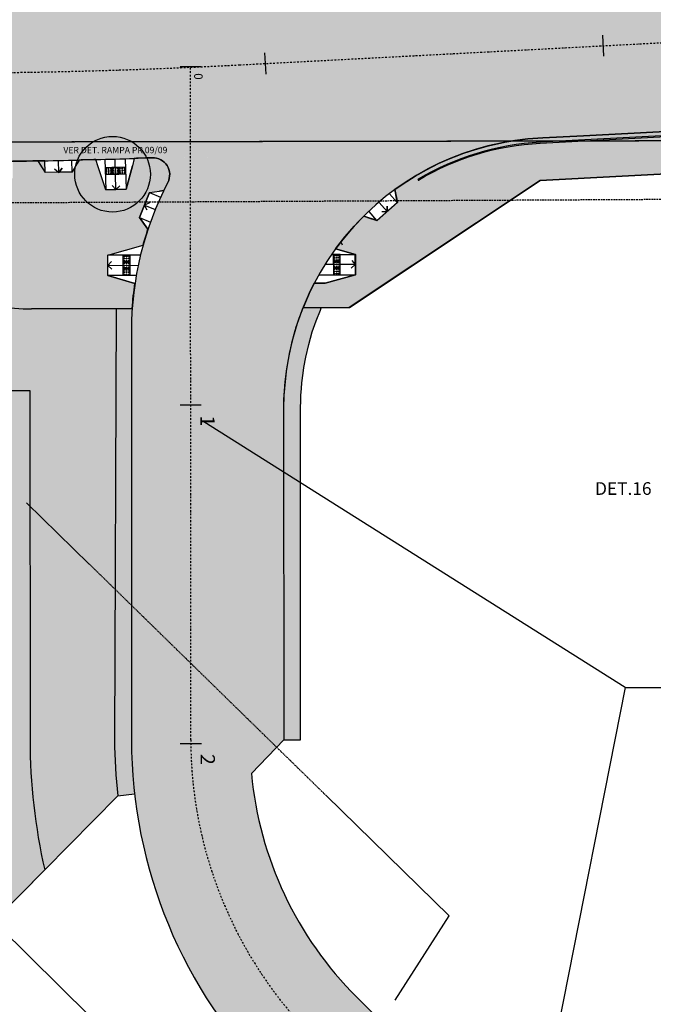
# Model space of a CAD drawing. Units: centimetres. Extents: x 58915 to 118006, y 135282 to 187460.
# Drawn here: x 93872 to 97619, y 159903 to 165721 of the extents above; entities that cross this region are included whole.
import ezdxf
from ezdxf.enums import TextEntityAlignment as Align

# ---------------------------------------------------------------- set-up
doc = ezdxf.new("R2010")
doc.units = ezdxf.units.CM
doc.header["$LTSCALE"] = 10
for name, pattern in [('DASHDOTX2', [2, 1, -0.5, 0, -0.5]), ('DASHED', [0.75, 0.5, -0.25]), ('DASHEDX2', [1.5, 1, -0.5])]:
    doc.linetypes.add(name, pattern=pattern)
for name, color, linetype in [('A-02', 2, 'Continuous'), ('A0-COTA-250', 1, 'Continuous'), ('COTA 200', 10, 'Continuous'), ('EIXO PROJETADO', 3, 'DASHDOTX2'), ('ESTACAS', 3, 'Continuous'), ('Gradil', 2, 'Continuous'), ('GRAMA - SÃO CARLOS', 71, 'Continuous'), ('HACHURA CBUQ', 253, 'Continuous'), ('HACHURA PAV. CBUQ CICLOVIA', 252, 'Continuous'), ('HACHURA PAVER PASSEIO', 8, 'Continuous'), ('L-ALN-TELA', 2, 'TRACO0'), ('L-MURO', 2, 'Continuous'), ('L-REMOCAO-MFIO', 210, 'DASHEDX2'), ('L_MURO', 8, 'Continuous'), ('L_MURO REMOÇÃO', 8, 'DASHED'), ('LINHA CHAMADA', 10, 'Continuous'), ('NUMERO ESTACA', 3, 'Continuous'), ('PASSEIO', 2, 'Continuous'), ('PG-MF', 3, 'Continuous'), ('PG_PS', 3, 'Continuous'), ('REG120-160', 4, 'Continuous')]:
    doc.layers.add(name, color=color, linetype=linetype)
doc.styles.add('LV-RN-RS60-250-M', font='ROMANS.shx', dxfattribs={"height": 37.5})
doc.styles.add('REGUA140', font='simplex.shx')
doc.styles.add('ROMANS', font='romans.shx', dxfattribs={"height": 0.25})
doc.linetypes.add('TRACO0', pattern='A,2,-0.25,["0",Standard,S=0.5,R=0,X=-0.1,Y=-0.25],-0.3', length=2.55)

# ---------------------------------------------------------------- blocks, each defined once
blk = doc.blocks.new('sta_tic')
at = {"lineweight": -2}
blk.add_line((0, -0.04164999999999996), (0, 0.04164999999999996), dxfattribs=at)
blk = doc.blocks.new('lbl_tic')
at = {"lineweight": -2}
blk.add_line((0, -0.04164999999999996), (0, 0.04164999999999996), dxfattribs=at)
blk = doc.blocks.new('RAMPA-CILCOVIA')
at = {"layer": 'A-02'}
for p, q in [((-2.273736754432321e-13, 0.7000065194786771), (-0.3000000000001819, 0.1928121336118807)), ((-2.273736754432321e-13, 0.7000065194786771), (0, 0)), ((0, 0.7000065194787908), (1.599999999999682, 0.7000065194794729)), ((1.599999999999909, 0.7000065194797003), (1.600000000000136, -5.684341886080801e-14)), ((1.899999999999864, 0.2000065189004658), (1.599999999999909, 0.7000065194797003))]:
    blk.add_line(p, q, dxfattribs=at)
blk = doc.blocks.new('RAMPA-1')
at = {"color": 250}
for points in [[(-1.200000000884756, 0.900000000372529), (-0.7999999996973202, 0.9000000013038516), (-0.8000000002793968, 0.5000000009313226), (-1.20000000030268, 0.5000000009313226), (-1.200000000884756, 0.900000000372529)], [(-0.7999999996973202, 0.9000000013038516), (-0.4000000008381903, 0.900000000372529), (-0.3999999989755452, 0.5000000009313226), (-0.8000000002793968, 0.5000000009313226), (-0.7999999996973202, 0.9000000013038516)], [(-0.4000000008381903, 0.900000000372529), (-6.984919309616089e-10, 0.900000000372529), (-1.164153218269348e-10, 0.5000000018626451), (-0.3999999989755452, 0.5000000009313226), (-0.4000000008381903, 0.900000000372529)]]:
    blk.add_lwpolyline(points, dxfattribs=at)
for centre in [(-1.134000000427477, 0.8340000007301569), (-1.134000000776723, 0.7000000011175871), (-1.134000001125969, 0.5659999996423721), (-0.999999999650754, 0.8340000007301569), (-1, 0.7000000011175871), (-1.000000000349246, 0.5660000005736947), (-0.8660000000381842, 0.8339999997988343), (-0.8660000005038455, 0.7000000011175871), (-0.8659999996889383, 0.5660000015050173), (-0.7340000002877787, 0.8340000007301569), (-0.7339999995892867, 0.7000000011175871), (-0.7339999998221174, 0.5659999996423721), (-0.6000000007916242, 0.8340000016614795), (-0.6000000011408702, 0.7000000001862645), (-0.6000000003259629, 0.5660000005736947), (-0.4660000011790544, 0.8340000016614795), (-0.4660000003641471, 0.7000000011175871), (-0.4660000007133931, 0.5660000005736947), (-0.3340000002644956, 0.8340000007301569), (-0.3340000006137416, 0.7000000011175871), (-0.3339999997988343, 0.5660000005736947), (-0.2000000007683411, 0.8340000016614795), (-0.1999999998370185, 0.7000000001862645), (-0.2000000003026798, 0.5660000015050173), (-0.06599999987520278, 0.8340000007301569), (-0.06600000034086406, 0.7000000011175871), (-0.06600000069011003, 0.5660000015050173)]:
    blk.add_circle(centre, 0.0300000000003412, dxfattribs=at)
at = {"layer": 'A-02', "color": 2}
for p, q in [((-1.200000001350418, 1.800000000745058), (-1.607349536847323, 0.4313055537641048)), ((-1.199999998905696, 9.313225746154785e-10), (-1.200000001350418, 1.800000000745058)), ((-1.200000001350418, 1.800000000745058), (-1.164153218269348e-09, 1.800000000745058)), ((-1.164153218269348e-09, 1.800000000745058), (0.4073495384072885, 0.4313055537641048)), ((0, 0), (-1.164153218269348e-09, 1.800000000745058))]:
    blk.add_line(p, q, dxfattribs=at)

msp = doc.modelspace()

# ---------------------------------------------------------------- hatches: boundary and pattern name
at = {"layer": 'GRAMA - SÃO CARLOS'}
h = msp.add_hatch(color=256, dxfattribs=at)
h.paths.add_polyline_path([(94532.64750004493, 163880.4011027765, -0.01772417433889531), (94537.38344054963, 164014.9792188643), (94443.15508633666, 164014.6317845676), (94436.72492462437, 162355.1450193532), (94533.08171203996, 162261.0442544089)])
h.paths.add_polyline_path([(94433.29602730817, 161470.2201962925, 0.02838628337653832), (94451.95705117399, 161136.0523788008), (94551.32442685644, 161147.2829019526, -0.02807600291488016), (94533.29473622152, 161466.5886169242), (94533.08171203996, 162261.0442544089), (94436.72492462436, 162355.1450193532)])
for points in [[(95655.87760239653, 164019.1032746807), (95547.40424688719, 164018.70331713), (95513.53713899665, 163926.8531140406), (95486.29411898367, 163831.9224518258), (95466.0751723852, 163748.4437511303), (95447.07618860342, 163642.3750862945), (95437.66956535913, 163542.7796076983), (95432.60347965918, 163478.9516346529), (95432.75698406436, 163423.5244180541), (95433.28165991046, 161466.7897227686), (95533.28165590577, 161466.8165365234), (95532.75698033907, 163423.5512342304), (95533.84533321299, 163472.5344884675), (95534.77720787562, 163501.154469559), (95538.13047569059, 163542.233435763), (95540.50349278189, 163576.4445225708), (95547.76645267196, 163632.0327657275), (95552.43114989065, 163665.1747489348), (95563.95781405084, 163728.0439484399), (95581.40509288572, 163802.8118071612), (95602.43404295109, 163876.648202911), (95625.21721126325, 163942.4809241202), (95650.30741143785, 164005.5472051259)], [(93932.74119043828, 163530.9102767599), (90563.30943793726, 163530.9098895078), (91688.45689624362, 162434.00157094), (93722.02997479402, 160395.9675406106), (94020.1237053663, 160698.2095829941, -0.05619937149217621), (93933.29475779101, 161466.4277338008)]]:
    msp.add_hatch(color=256, dxfattribs=at).paths.add_polyline_path(points)
at = {"layer": 'HACHURA CBUQ', "lineweight": -2, "ltscale": 2}
h = msp.add_hatch(color=256, dxfattribs=at)
edge = h.paths.add_edge_path()
edge.add_arc((85505.56654020771, 265930.9104052912), 99999.99999983933, 264.1425859243312, 265.4701652547812, ccw=False)
edge.add_arc((237507.5747751035, 178171.0054930374), 162630.0341196123, 184.1319160178631, 184.5117407932309)
edge.add_arc((79701.73466795683, 197500.0597179476), 32411.30427552776, 262.3400014781499, 268.412477092414)
edge.add_arc((78807.19405807182, 164801.2148670461), 299.9999999754477, 86.22152902557559, 90.64569084695569, ccw=False)
edge.add_arc((85486.24997216836, 265936.827440707), 101055.91703775, 266.2216395795162, 269.9998959645225)
edge.add_line((85486.06647871062, 164880.9104031492), (93335.03683578667, 164880.9113103146))
edge.add_arc((93335.03273570538, 200405.9109286014), 35524.99961829353, 270.0000066126923, 272.1309613971657)
edge.add_arc((94659.7027014345, 164805.5479067918), 99.99999997044347, 88.27579170350862, 92.13096145798102, ccw=False)
edge.add_arc((94573.1986832209, 189204.6916587818), 24299.35390066577, 270.2110641122442, 275.6116550398834)
edge.add_line((96949.31940523535, 165021.7917022835), (100630.6384599718, 165215.1756099652))
edge.add_arc((102439.1561087556, 130787.6446340308), 34475.00000274441, 89.9853600617526, 93.00704897400283, ccw=False)
edge.add_line((102447.964992594, 165262.643511368), (105239.8251462556, 165261.930148709))
edge.add_line((105239.8251463063, 165261.9301486835), (105244.0000793011, 166311.9291161548))
edge.add_line((105244.0000793301, 166311.9291161727), (102448.2332836474, 166312.6434770972))
edge.add_arc((102439.1561089419, 130787.6446338445), 35525.00000291271, 89.98536006186858, 93.00704897411686)
edge.add_line((100575.5567042492, 166263.7298528645), (97855.51652689828, 166120.8430239149))
edge.add_line((97855.5165268816, 166120.8430239074), (95911.87471204571, 166018.7412946008))
edge.add_line((95911.87471201271, 166018.7412945628), (95143.55037495636, 165978.3803368168))
edge.add_arc((93335.0327305831, 200405.9113101643), 34474.99999982142, 270.0000066187234, 273.0070489668045, ccw=False)
edge.add_line((93335.0367131047, 165930.9113103505), (85505.5781008705, 165930.910405526))
edge.add_arc((85507.04850343615, 265992.8605806623), 100061.9501859717, 267.26012029240155, 269.99915804298746, ccw=False)
edge.add_arc((81478.29504547268, 200754.6811513677), 34717.5813759426, 263.67266068775024, 268.7549229795279, ccw=False)
edge.add_arc((77641.29299394414, 166150.9420293923), 98.23896427420958, 83.67266068882235, 109.966606191491)
h = msp.add_hatch(color=256, dxfattribs=at)
h.paths.add_polyline_path([(104574.0440909155, 150272.0619401969), (107448.2502876185, 147405.8132901397), (107942.5384146497, 147901.4737058971), (104640.9724991173, 151193.8988838885), (104640.2457888573, 151477.0750260986), (98673.82336541638, 157426.9787725601), (98389.65686358139, 157425.2589528523), (97359.87828209624, 158453.2668855116), (96583.4808088243, 158240.5024960246), (102803.8233907297, 152037.3815957066)])
edge = h.paths.add_edge_path()
edge.add_line((95433.77824261412, 161466.8310439754), (95433.25356675462, 163423.5657392097))
edge.add_arc((97033.25350921229, 163423.9947608747), 1599.999999931823, 97.89411159051929, 180.0153632068689, ccw=False)
edge.add_arc((94573.08778961748, 189206.872173639), 24301.53480942574, 270.211306625612, 275.2897480543644, ccw=False)
edge.add_arc((94659.70270134136, 164805.5479067918), 100.0000000089793, -27.536952823199613, 88.2757918311217, ccw=False)
edge.add_arc((96433.1309706308, 163880.9116683509), 1899.999999951828, 152.4632154622508, 180.0153632078532)
edge.add_line((94533.13103898987, 163880.4022051003), (94533.77827521028, 161466.5897191944))
edge.add_arc((97383.7781726718, 161467.3539140802), 2849.999999962541, 180.0153632084337, 225.0794246342818)
edge.add_line((95371.31937037781, 159449.3079362977), (95451.69571699206, 159369.1541201762))
edge.add_line((95451.6957169734, 159369.154120151), (96210.94069322852, 159600.2289378506))
edge.add_line((96210.94069325924, 159600.2289378624), (95865.60749744365, 159944.9683519239))
edge.add_arc((97383.77817257866, 161467.3539144527), 2149.999999975178, 185.3529200702895, 225.0794246455229, ccw=False)
edge.add_line((95243.15441440418, 161266.7799229342), (95433.77824254705, 161466.8310439493))
at = {"layer": 'HACHURA PAV. CBUQ CICLOVIA'}
msp.add_hatch(color=256, dxfattribs=at).paths.add_polyline_path([(96950.24129395846, 164771.7640529443), (100046.0124663669, 164934.1326931929), (100045.590001409, 165184.5299499306), (97206.96757034896, 165035.3262590398), (96966.58032121112, 165022.9914744631), (96877.0464485989, 165016.7961809877), (96799.43772479189, 165006.7052149009), (96741.58619116244, 164996.7256016317), (96644.59578084112, 164976.755756049), (96567.34368462292, 164954.8228594042), (96493.36799375912, 164930.4875357324), (96459.4624559087, 164916.7694827364), (96418.2373311216, 164900.8400907908), (96349.77412056157, 164870.850421092), (96277.61637020492, 164834.3820966887), (96211.29223015928, 164796.6214895382), (96140.67601109277, 164751.6715965902), (96091.0879500573, 164717.1784557882), (96105.58847391536, 164640.0839428499), (95985.3052137511, 164534.5759464801), (95906.5988746645, 164559.826192191), (95849.12791110024, 164500.2712531084), (95795.83980133687, 164438.2758328917), (95740.459000893, 164366.6942720328), (95857.18204321066, 164334.5475182821), (95857.62449853959, 164214.548333962), (95678.84324218772, 164163.8888010235), (95614.48364720384, 164163.6514967699), (95590.74358240714, 164116.7280879987), (95547.90082894094, 164018.7446431457), (95821.82039425064, 164019.7546241263)])
h = msp.add_hatch(color=256, dxfattribs=at)
edge = h.paths.add_edge_path()
edge.add_line((94579.93129173454, 164551.937574183), (94640.63141471578, 164699.9764037854))
edge.add_line((94640.63141471578, 164699.9764037854), (94698.94047731516, 164708.4919583375))
edge.add_line((94698.94047731516, 164708.4919583375), (94724.13793582491, 164712.1718379835))
edge.add_arc((96432.64743174607, 163880.9105659612), 1900.000000004471, 152.4632070474497, 154.0551422150053, ccw=False)
edge.add_arc((94659.21916238968, 164805.5468044468), 100.0000000138425, 332.4632070474546, 452.1309613832778)
edge.add_arc((93334.54918911561, 200405.9102657095), 35525.00005769989, 271.96066095393235, 272.130961383265, ccw=False)
edge.add_line((94549.97706108016, 164901.7082019026), (94538.19166660868, 164857.6927950699))
edge.add_line((94538.19166660868, 164857.6927950699), (94501.25735368999, 164719.7179998419))
edge.add_line((94501.25735368999, 164719.7179998419), (94381.30322795735, 164716.4002107902))
edge.add_line((94381.30322795735, 164716.4002107902), (94336.79964725637, 164852.0910823971))
edge.add_line((94336.79964725637, 164852.0910823971), (94322.84742969711, 164894.6599964323))
edge.add_arc((93334.54918910583, 200405.9102657081), 35525.00005769884, 271.4328793799167, 271.59416255168424, ccw=False)
edge.add_line((94222.88223321746, 164892.0187089913), (94211.78146299534, 164872.3078574147))
edge.add_line((94211.78146299534, 164872.3078574147), (94182.865002883, 164820.9629473265))
edge.add_line((94182.865002883, 164820.9629473265), (94102.66024139276, 164819.2598088154))
edge.add_line((94102.66024139276, 164819.2598088154), (94102.561476795, 164819.1476299986))
edge.add_line((94102.561476795, 164819.1476299986), (94102.43835518693, 164819.2550970884))
edge.add_line((94102.43835518693, 164819.2550970884), (94022.9010642992, 164817.5661322356))
edge.add_line((94022.9010642992, 164817.5661322356), (94021.41494389056, 164887.5510055395))
edge.add_arc((93334.5491891092, 200405.9102657088), 35525.00005769941, 270.798452488919, 271.10786660606016, ccw=False)
edge.add_line((93829.59623927288, 164884.3596588213), (93830.9897566532, 164784.3693687461))
edge.add_arc((93334.54918911106, 200405.9102655232), 35625.00005751389, 270.000006611148, 270.7984524889202, ccw=False)
edge.add_line((93334.55329974803, 164780.9102080096), (92030.13276883314, 164780.9100574973))
edge.add_line((92030.13276883314, 164780.9100574973), (92030.13072905959, 164780.9100574927))
edge.add_line((92030.13072905959, 164780.9100574927), (92030.13072905819, 164750.910056951))
edge.add_line((92030.13072905819, 164750.910056951), (92030.1307988203, 164750.910056951))
edge.add_line((92030.1307988203, 164750.910056951), (92030.1307988203, 164740.9100569533))
edge.add_line((92030.1307988203, 164740.9100569533), (92030.13079549781, 164730.910057036))
edge.add_line((92030.13079549781, 164730.910057036), (92030.13079882496, 164730.910057036))
edge.add_line((92030.13079882496, 164730.910057036), (92030.13079882496, 164720.9100570383))
edge.add_line((92030.13079882496, 164720.9100570383), (92030.13079515248, 164710.9100569941))
edge.add_line((92030.13079515248, 164710.9100569941), (92030.13079889481, 164710.9100569941))
edge.add_line((92030.13079889481, 164710.9100569941), (92030.13079887153, 164700.9100569731))
edge.add_line((92030.13079887153, 164700.9100569731), (92030.13079476426, 164690.9100570104))
edge.add_line((92030.13079476426, 164690.9100570104), (92030.13079884824, 164690.9100570104))
edge.add_line((92030.13079884824, 164690.9100570104), (92030.13079884824, 164680.9100570127))
edge.add_line((92030.13079884824, 164680.9100570127), (92030.13079419489, 164670.9100569918))
edge.add_line((92030.13079419489, 164670.9100569918), (92030.13079881332, 164670.9100569918))
edge.add_line((92030.13079881332, 164670.9100569918), (92030.13079881332, 164660.9100569941))
edge.add_line((92030.13079881332, 164660.9100569941), (92030.13079344675, 164650.9100569848))
edge.add_line((92030.13079344675, 164650.9100569848), (92030.13079879586, 164650.9100569848))
edge.add_line((92030.13079879586, 164650.9100569848), (92030.13079879586, 164640.9100569871))
edge.add_line((92030.13079879586, 164640.9100569871), (92030.13079245514, 164630.9100571047))
edge.add_line((92030.13079245514, 164630.9100571047), (92030.13079881914, 164630.9100571047))
edge.add_line((92030.13079881914, 164630.9100571047), (92030.13079881914, 164620.910057107))
edge.add_line((92030.13079881914, 164620.910057107), (92030.13079106678, 164610.9100570977))
edge.add_line((92030.13079106678, 164610.9100570977), (92030.13079884242, 164610.9100570977))
edge.add_line((92030.13079884242, 164610.9100570977), (92030.13079881914, 164600.9100570767))
edge.add_line((92030.13079881914, 164600.9100570767), (92030.13078885182, 164590.9100570791))
edge.add_line((92030.13078885182, 164590.9100570791), (92030.13079881914, 164590.9100570791))
edge.add_line((92030.13079881914, 164590.9100570791), (92030.13079881914, 164580.9100570814))
edge.add_line((92030.13079881914, 164580.9100570814), (92030.1307848649, 164570.9100570488))
edge.add_line((92030.1307848649, 164570.9100570488), (92030.1307988203, 164570.9100570488))
edge.add_line((92030.1307988203, 164570.9100570488), (92030.1307988203, 164560.9100570511))
edge.add_line((92030.1307988203, 164560.9100570511), (92030.13072904795, 164530.9100568406))
edge.add_line((92030.13072904795, 164530.9100568406), (92239.28269050202, 164530.9100568406))
edge.add_arc((92239.55829951544, 163030.9100821607), 1500.00000000001, 59.52061142763762, 90.01052748890243, ccw=False)
edge.add_line((93000.40085451538, 164323.6276098911), (93176.37024440044, 164220.0589668349))
edge.add_arc((93937.21279940043, 165512.7764945652), 1499.99999999999, 239.520611427635, 270.2112573101367)
edge.add_line((93942.743490315, 164012.7866907805), (94537.38344054965, 164014.9792188643))
edge.add_arc((96432.64743174578, 163880.9105659614), 1900.000000004183, 171.4835625782815, 175.9537069482679, ccw=False)
edge.add_line((94553.59793745665, 164162.2875337958), (94394.11705836467, 164209.1126667336))
edge.add_line((94394.11705836467, 164209.1126667336), (94393.67460340075, 164329.1118510533))
edge.add_line((94393.67460340075, 164329.1118510533), (94497.6231513368, 164358.5667556585))
edge.add_line((94497.6231513368, 164358.5667556585), (94601.57169927283, 164388.0216602636))
edge.add_arc((96432.64743173293, 163880.9105659651), 1899.999999990785, 161.500847430542, 164.5200840285058, ccw=False)
edge.add_line((94630.82357019563, 164483.7627634064), (94579.93129173454, 164551.937574183))
at = {"layer": 'HACHURA PAVER PASSEIO'}
h = msp.add_hatch(dxfattribs=at)
h.set_pattern_fill('AR-HBONE', color=256, scale=0.098, angle=45, style=0)
h.set_pattern_definition([(90, (0, 0), (-9.956799999999998, 9.956800000000003), [29.8704, -9.9568]), (180, (8.881784197001252e-16, 9.956793213304774), (-9.956799999999998, 9.956800000000003), [29.8704, -9.9568])])
h.paths.add_polyline_path([(93932.74119043828, 163530.9102767599), (93932.92453297405, 162847.1498226469), (94283.4998865831, 162504.7825662868), (94436.72492462475, 162355.1450194542), (94443.15508633666, 164014.6317845676), (93942.743490315, 164012.7866907805, -0.1347194661235842), (93176.37024440049, 164220.0589668349), (93000.40085451533, 164323.6276098911, 0.1337810979648371), (92239.55812711899, 164530.9100821607), (92216.85661306267, 164530.9100795516), (92520.0743321436, 164230.909926699), (92686.90459768356, 164230.909926699), (92686.90459768356, 164065.8499647873), (93227.58171094947, 163530.9101957152)])
h.paths.add_polyline_path([(93933.29475779101, 161466.4277338008, 0.05619937149217528), (94020.1237053663, 160698.2095829941), (94451.95705117397, 161136.0523788008, -0.02807600291471085), (94433.29473981644, 161466.5618030636), (94433.29390567866, 161469.6726492377), (94436.72492462437, 162355.1450193532), (94283.49988649279, 162504.7825662612), (93932.92453297405, 162847.1498226407)])

# ---------------------------------------------------------------- linework, layer by layer
msp.add_line((94020.1237053663, 160698.2095829941), (94451.95705117397, 161136.0523788008))
at = {"color": 250}
for points in [[(94483.82147664018, 164289.4439641852), (94483.6739916522, 164329.4436923228), (94523.67371965013, 164329.5911773574), (94523.82120473124, 164289.5914493594), (94483.82147664018, 164289.4439641852)], [(95766.83355878852, 164294.1746242344), (95766.68607361428, 164334.1743523721), (95726.68634570949, 164334.026867291), (95726.83383069746, 164294.0271393396), (95766.83355878852, 164294.1746242344)], [(95766.9810440559, 164254.1748962831), (95766.83355878852, 164294.1746242344), (95726.83383069746, 164294.0271393396), (95726.98131577857, 164254.0274111088), (95766.9810440559, 164254.1748962831)], [(94483.96896162815, 164249.4442362338), (94483.82147664018, 164289.4439641852), (94523.82120473124, 164289.5914493594), (94523.96868971922, 164249.5917211287), (94483.96896162815, 164249.4442362338)], [(94484.11644661613, 164209.4445080031), (94483.96896162815, 164249.4442362338), (94523.96868971922, 164249.5917211287), (94524.11617480032, 164209.5919930376), (94484.11644661613, 164209.4445080031)], [(95767.12852904387, 164214.1751680057), (95766.9810440559, 164254.1748962831), (95726.98131577857, 164254.0274111088), (95727.12880076654, 164214.0276829246), (95767.12852904387, 164214.1751680057)]]:
    msp.add_lwpolyline(points, dxfattribs=at)
msp.add_lwpolyline([(95655.87760239653, 164019.1032746807), (95547.40424688719, 164018.70331713), (95513.53713899665, 163926.8531140406), (95486.29411898367, 163831.9224518258), (95466.0751723852, 163748.4437511303), (95447.07618860342, 163642.3750862945), (95437.66956535913, 163542.7796076983), (95432.60347965918, 163478.9516346529), (95432.75698406436, 163423.5244180541), (95433.28165991046, 161466.7897227686), (95533.28165590577, 161466.8165365234), (95532.75698033907, 163423.5512342304), (95533.84533321299, 163472.5344884675), (95534.77720787562, 163501.154469559), (95538.13047569059, 163542.233435763), (95540.50349278189, 163576.4445225708), (95547.76645267196, 163632.0327657275), (95552.43114989065, 163665.1747489348), (95563.95781405084, 163728.0439484399), (95581.40509288572, 163802.8118071612), (95602.43404295109, 163876.648202911), (95625.21721126325, 163942.4809241202), (95650.30741143785, 164005.5472051259)], close=True)
for centre in [(94490.29828181304, 164322.8680722881), (94490.34768922068, 164309.4681632705), (94490.39709672146, 164296.0682543926), (94503.69819069095, 164322.9174796958), (94503.74759828486, 164309.5175708644), (94503.79700559936, 164296.1176618468), (94517.09809947573, 164322.9668871034), (94517.1475069765, 164309.5669782721), (94517.1969145704, 164296.1670693476), (95733.31063587032, 164327.4512471631), (95733.3600433711, 164314.0513382852), (95733.40945077874, 164300.6514294073), (95746.71054484136, 164327.5006547105), (95746.75995215587, 164314.1007458325), (95746.80935984291, 164300.7008368149), (95760.11045362614, 164327.5500623044), (95760.15986131318, 164314.1501532868), (95760.20926872082, 164300.7502444554), (94490.44576680101, 164282.8683441039), (94490.49517420866, 164269.4684351329), (94490.5445816163, 164256.0685263015), (94490.59325188212, 164242.8686160594), (94503.84567558579, 164282.9177516047), (94503.8950831797, 164269.5178426336), (94503.94449058734, 164256.1179338489), (94503.9931606669, 164242.9180235136), (94517.24558464997, 164282.9671590123), (94517.2949920576, 164269.5672501344), (94517.34439965151, 164256.1673413496), (94517.39306945167, 164242.9674310144), (95733.45812076516, 164287.4515190721), (95733.5075284522, 164274.0516101476), (95733.55693576671, 164260.6517013162), (95733.60560612567, 164247.451790981), (95733.65501344018, 164234.0518821031), (95746.85802982934, 164287.5009265728), (95746.90743723698, 164274.1010176484), (95746.95684483089, 164260.7011088636), (95747.00551500358, 164247.5011985283), (95747.05492241122, 164234.1012896504), (95760.25793880038, 164287.5503339339), (95760.30734639429, 164274.1504251491), (95760.3567537088, 164260.7505163178), (95760.40542369522, 164247.5506060757), (95760.45483128913, 164234.1506971046), (94490.64265919663, 164229.4687072281), (94490.6920666974, 164216.0687981639), (94504.04256807454, 164229.5181146357), (94504.09197557531, 164216.1182056181), (94517.44247704558, 164229.5675220434), (94517.49188463949, 164216.1676130723), (95733.70442094095, 164220.6519729923), (95747.10432991199, 164220.7013806328), (95760.50423888303, 164220.7507881802)]:
    msp.add_circle(centre, 3.00000000003412, dxfattribs=at)
at = {"layer": 'A-02'}
for p, q in [((93979.57572300546, 164886.7665562872), (93991.84575375728, 164866.9446813967)), ((94222.88223380782, 164892.0187100396), (94211.78146299534, 164872.3078574147)), ((94336.79877814464, 164852.1225062758), (94322.84742935188, 164894.6599974856)), ((94549.97706140019, 164901.7082030978), (94538.19166660868, 164857.6927950699)), ((94723.62501436658, 164712.0969300624), (94698.9404772576, 164708.4919583052)), ((96090.59136874788, 164717.1371314675), (96094.19933941029, 164697.9547392577)), ((95770.82384831403, 164407.6053632025), (95779.29816204542, 164390.0221999039))]:
    msp.add_line(p, q, dxfattribs=at)
at = {"layer": 'A-02', "color": 2}
for p, q in [((94579.93129173452, 164551.937574183), (94630.82357019561, 164483.7627634064)), ((94393.67460340075, 164329.1118510533), (94601.57169927283, 164388.0216602636)), ((95856.68546195887, 164334.5061937347), (95739.96241951175, 164366.6529476177)), ((94586.43779067136, 164329.8225978855), (94393.67460340075, 164329.1118510533)), ((94394.11705836467, 164209.1126667336), (94393.67460340075, 164329.1118510533)), ((95716.76569042541, 164333.9902883396), (95856.68546195887, 164334.5061937347)), ((95857.12791720219, 164214.5070096012), (95856.68546195887, 164334.5061937347)), ((94561.31081983261, 164209.7291353159), (94394.11705836467, 164209.1126667336)), ((94394.11705836467, 164209.1126667336), (94553.5912125539, 164162.2895082925)), ((95641.25309169106, 164213.7110462412), (95857.12791720219, 164214.5070096012)), ((95857.12791720219, 164214.5070096012), (95678.34665832855, 164163.847475918)), ((95613.98706586845, 164163.6101723649), (95678.34665842168, 164163.8474765699))]:
    msp.add_line(p, q, dxfattribs=at)
at = {"layer": 'A-02', "color": 1}
for points in [[(94078.52170035802, 164840.1308258157), (94102.561476795, 164819.1476299986), (94123.96203127317, 164843.4548102412), (94102.56147670187, 164819.1476313956), (94100.94816383533, 164889.194030324)], [(94464.35171316005, 164740.1089368947), (94441.25695812143, 164718.089907812), (94418.80922593735, 164741.4334737323), (94441.2569580283, 164718.0899092555), (94436.28563803248, 164897.8273895662)], [(96012.92789635994, 164587.7120372374), (96044.83416501246, 164587.2700243723), (96045.42134396546, 164619.6502339561), (96044.83416408114, 164587.2700253967), (95997.42276316322, 164641.3208836224)], [(94639.04491739161, 164639.7722986992), (94610.28135364689, 164625.9569901973), (94624.17778365128, 164596.7044351157), (94610.28135485761, 164625.9569896385), (94673.51290166192, 164600.0302577391)], [(94415.18040086888, 164292.8856132086), (94393.8958293926, 164269.1122589633), (94417.93130507506, 164247.4069910124), (94393.89583078958, 164269.1122589633), (94572.86144571193, 164269.7721377481)], [(95835.44738881104, 164298.1223527808), (95856.90669111721, 164274.5066017378), (95833.03192799725, 164252.6246815454), (95856.90668972023, 164274.5066016447), (95677.94107479788, 164273.8467339426)]]:
    msp.add_lwpolyline(points, dxfattribs=at)
at = {"layer": 'A-02'}
for centre, radius, start, end in [((93333.21735837124, 200463.0752624571), 35582.18048189327, 271.0408500115229, 271.4327227869717), ((93868.85397663899, 183187.8464241605), 18298.81907923106, 271.421651457947, 272.1331701461109)]:
    msp.add_arc(centre, radius, start, end, dxfattribs=at)
at = {"layer": 'A0-COTA-250', "color": 1}
msp.add_circle((94421.1789808315, 164808.0246983254), 223.611060979747, dxfattribs=at)
at = {"layer": 'COTA 200'}
msp.add_line((97453.67571931015, 161774.5068965787), (98962.13619803824, 161774.5068965787), dxfattribs=at)
at = {"layer": 'EIXO PROJETADO'}
for p, q in [((95171.0912527001, 165454.1032179539), (100603.0975819776, 165739.4527338336)), ((94883.77826233892, 161466.6835700715), (94882.71160558696, 165444.6895203256))]:
    msp.add_line(p, q, dxfattribs=at)
for centre, radius, start, end in [((93335.03272755671, 200405.9113102259), 34999.99999752438, 270.0000066231241, 273.007048947608), ((97383.77817247753, 161467.353916674), 2500.000000018444, 180.0153632036646, 225.0794246237698)]:
    msp.add_arc(centre, radius, start, end, dxfattribs=at)
at = {"layer": 'Gradil', "ltscale": 0.5}
msp.add_lwpolyline([(96231.13978677614, 164773.9089355261, -0.1214399963880193), (96950.40992805597, 164991.826248189), (100045.1774531522, 165154.3979320085), (100044.9151590774, 165159.3910474506), (96950.1476339811, 164996.8193636312, 0.1214399963878896), (96228.58681519383, 164778.2080442828, 1.00000000000048)], format="xyb", close=True, dxfattribs=at)
at = {"layer": 'HACHURA CBUQ'}
for points in [[(97206.96752739046, 165035.3262567818), (100045.5900013129, 165184.5299499256)], [(96644.59578056727, 164976.7557559926), (96741.58619084793, 164996.725601567)], [(96741.58619099203, 164996.7256016023), (96799.43772567445, 165006.7052150532)], [(96799.43772560824, 165006.7052150071), (96877.04644774541, 165016.7961808767)], [(96877.04644768406, 165016.7961809244), (96966.58032042024, 165022.9914744083)], [(96966.58032058645, 165022.991474431), (97206.96752758339, 165035.3262568454)], [(96493.36799380276, 164930.4875357468), (96567.34368440983, 164954.8228593341)], [(96567.34368425701, 164954.8228593003), (96644.5957805723, 164976.7557559727)], [(100046.0124662789, 164934.1326931883), (96950.24129383799, 164771.764052938)], [(96349.77412006725, 164870.8504208755), (96418.2373305355, 164900.8400905341)], [(96418.23733045626, 164900.8400905337), (96459.46245175097, 164916.7694811299)], [(96459.46245190594, 164916.7694811169), (96493.36799380266, 164930.48753575)], [(96211.29223012272, 164796.6214895174), (96277.6163708327, 164834.3820970461)], [(96277.61637090612, 164834.3820970431), (96349.7741200661, 164870.8504208416)], [(96950.24129400868, 164771.7640529778), (95821.82039441892, 164019.7546242385)], [(96140.67600943986, 164751.671595538), (96211.29223021377, 164796.6214895729)], [(96091.08795017842, 164717.1784558725), (96140.6760095294, 164751.6715955027)], [(96105.58847390953, 164640.0839428809), (96091.08795004363, 164717.1784558609)], [(95985.30521380622, 164534.5759465285), (96105.58847402626, 164640.0839429472)], [(95849.12791211996, 164500.2712541651), (95906.59887457368, 164559.8261920968)], [(95906.5988746183, 164559.8261922058), (95985.30521370072, 164534.5759464963)], [(95795.83980047051, 164438.2758318838), (95849.12791209313, 164500.2712542635)], [(95740.45900084917, 164366.6942719761), (95795.83980054418, 164438.2758318671)], [(95857.18204338942, 164334.5475182328), (95740.45900098153, 164366.6942720084)], [(95857.6244985396, 164214.5483339597), (95857.18204321105, 164334.5475181769)], [(95678.84324218053, 164163.8888010215), (95857.6244986978, 164214.5483340068)], [(95547.90082896966, 164018.7446432114), (95590.74358188875, 164116.7280868131)], [(95590.74358182866, 164116.7280868553), (95614.48364721368, 164163.6514967893)], [(95614.48364720587, 164163.6514967699), (95678.84324206204, 164163.8888010231)], [(95821.8203942934, 164019.7546241265), (95547.90082888438, 164018.7446431455)]]:
    msp.add_lwpolyline(points, dxfattribs=at)
at = {"layer": 'L-ALN-TELA', "ltscale": 0.5, "flags": 128}
msp.add_lwpolyline([(92316.0624385979, 161779.7652993351), (94644.95995241962, 159479.8186231405), (92753.69254035689, 158664.394168416)], dxfattribs=at)
at = {"layer": 'L-MURO', "linetype": 'DASHED', "lineweight": -2, "ltscale": 0.1}
msp.add_lwpolyline([(93293.36879459955, 163465.8212054987), (92077.07433264516, 164669.2090734839), (92464.45197446086, 164997.3558802158), (100025.9180875663, 165010.7569972519)], dxfattribs=at)
at = {"layer": 'L-REMOCAO-MFIO'}
msp.add_line((68268.26738800155, 164507.1044519189), (117920.5730401925, 164765.7512945593), dxfattribs=at)
at = {"layer": 'L_MURO', "lineweight": -2}
for points in [[(94283.4998865831, 162504.7825662868), (93912.88277410038, 162866.7223394469)], [(96093.53461090496, 159928.1114045544), (96411.69300663006, 160426.4172956122), (95683.86663751205, 161137.2029073266)]]:
    msp.add_lwpolyline(points, dxfattribs=at)
at = {"layer": 'L_MURO REMOÇÃO', "lineweight": -2}
for points in [[(92116.32133642698, 164630.9111718476), (92077.57091493436, 164669.2503969411), (92464.94855677872, 164997.3972037023), (100026.414669916, 165010.7983207526)], [(95683.8666375393, 161137.2029072623), (94283.49988649279, 162504.7825662612)]]:
    msp.add_lwpolyline(points, dxfattribs=at)
at = {"layer": 'LINHA CHAMADA'}
for q in [(94961.20474789236, 163345.5343566466), (96935.66353721404, 159157.3279105867)]:
    msp.add_line((97453.67571931015, 161774.5068965787), q, dxfattribs=at)
at = {"layer": 'PASSEIO'}
for p, q in [((94537.38344054965, 164014.9792188643), (93942.74349031509, 164012.7866907805)), ((94451.95705117397, 161136.0523788008), (94551.32442685646, 161147.2829019526)), ((94020.1237053663, 160698.2095829941), (93722.02997479402, 160395.9675406106))]:
    msp.add_line(p, q, dxfattribs=at)
msp.add_lwpolyline([(89570.58929663461, 164530.9100608919), (89570.58929663461, 164507.0527457444), (89570.58929663461, 164518.9814033181), (89570.58929663461, 164530.9100608919), (89571.01077636308, 164483.265071538), (89582.47112195753, 164487.1309608221), (91688.45689624362, 162434.00157094), (93722.02997479402, 160395.9675406106), (94020.12370536632, 160698.2095829941)], dxfattribs=at)
for points in [[(95590.50794146833, 164116.7275472165, 0.03590102199441877), (95503.89277698292, 163897.6212784316)], [(94443.15508633666, 164014.6317845676), (94433.29390567866, 161469.6726492378), (94433.29473981644, 161466.5618030703, 0.02807600291527288), (94451.95705117397, 161136.0523788008, 0.02807600291527288)], [(90563.30943793725, 163530.9098895078), (93932.74119043828, 163530.9102767599), (93933.29475779101, 161466.4277338008, 0.05619937149217741), (94020.1237053663, 160698.2095829941, 0.05619937149217741)]]:
    msp.add_lwpolyline(points, format="xyb", dxfattribs=at)
msp.add_arc((93937.21279940044, 165512.7764945652), 1500, 239.5206114276357, 270.2112573101392, dxfattribs=at)
at = {"layer": 'PG-MF'}
for points in [[(100630.1549210481, 165215.174507627), (96948.83586632813, 165021.7905999347, 0.3990015986336795), (95432.77002779732, 163423.5646371194), (95433.29470348239, 161466.8299415403), (95242.67087556774, 161266.7788207002, 0.1750967908019491), (95865.12397838416, 159944.9672297162), (97743.40534282252, 158069.9154690367)], [(93176.37024440044, 164220.0589668349, 0.1347194661235935), (93942.743490315, 164012.7866907805), (94537.38344054965, 164014.9792188643, -0.01950715810702334), (94553.59793745665, 164162.2875337958), (94394.11705836467, 164209.1126667336), (94393.67460340075, 164329.1118510533), (94497.6231513368, 164358.5667556585), (94497.6231513368, 164358.5667556585), (94497.6231513368, 164358.5667556585), (94601.57169927283, 164388.0216602636, -0.01317466705387544), (94630.82357019563, 164483.7627634064), (94579.93129173454, 164551.937574183), (94579.93129173454, 164551.937574183), (94640.63141471578, 164699.9764037854), (94698.94047731516, 164708.4919583375), (94724.13793582491, 164712.1718379835, -0.00694623925403539), (94747.89057586897, 164759.3149925165, 0.5754189573879684), (94655.50079054036, 164905.4776491023, -0.0007430759391198396), (94549.97706108016, 164901.7082019026), (94538.19166660868, 164857.6927950699), (94501.25735368999, 164719.7179998419), (94381.30322795735, 164716.4002107902), (94336.79964725637, 164852.0910823971), (94322.84742969711, 164894.6599964323, -0.0007037307100216969), (94222.88223321746, 164892.0187089913), (94211.78146299534, 164872.3078574147), (94182.865002883, 164820.9629473265), (94102.66024139276, 164819.2598088154), (94102.561476795, 164819.1476299986), (94102.43835518693, 164819.2550970884), (94022.9010642992, 164817.5661322356), (94021.41494389056, 164887.5510055395, -0.001350074594326054), (93829.59623927288, 164884.3596588213)]]:
    msp.add_lwpolyline(points, format="xyb", dxfattribs=at)
for points in [[(100045.590001409, 165184.5299499306), (97206.96757034896, 165035.3262590398), (96966.58032121112, 165022.9914744631), (96877.0464485989, 165016.7961809877), (96799.43772479189, 165006.7052149009), (96741.58619116244, 164996.7256016317), (96644.59578084112, 164976.755756049), (96567.34368462292, 164954.8228594042), (96493.36799375912, 164930.4875357324), (96459.4624559087, 164916.7694827364), (96418.2373311216, 164900.8400907908), (96349.77412056157, 164870.850421092), (96277.61637020492, 164834.3820966887), (96211.29223015928, 164796.6214895382), (96140.67601109277, 164751.6715965902), (96091.0879500573, 164717.1784557882), (96105.58847391536, 164640.0839428499), (95985.3052137511, 164534.5759464801), (95906.5988746645, 164559.826192191), (95849.12791110024, 164500.2712531084), (95795.83980133687, 164438.2758328917), (95740.459000893, 164366.6942720328), (95857.18204321066, 164334.5475182821), (95857.62449853959, 164214.548333962), (95678.84324218772, 164163.8888010235), (95614.48364720384, 164163.6514967699), (95590.74358240714, 164116.7280879987), (95547.90082894094, 164018.7446431457), (95821.82039425064, 164019.7546241263), (96950.24129395846, 164771.7640529443), (96950.24129395846, 164771.7640529443), (100046.0124663669, 164934.1326931929)], [(97206.96752739046, 165035.3262567818), (100045.5900013129, 165184.5299499256)], [(96644.59578056727, 164976.7557559926), (96741.58619084793, 164996.725601567)], [(96741.58619099203, 164996.7256016023), (96799.43772567445, 165006.7052150532)], [(96799.43772560824, 165006.7052150071), (96877.04644774541, 165016.7961808767)], [(96877.04644768406, 165016.7961809244), (96966.58032042024, 165022.9914744083)], [(96966.58032058645, 165022.991474431), (97206.96752758339, 165035.3262568454)], [(96493.36799380276, 164930.4875357468), (96567.34368440983, 164954.8228593341)], [(96567.34368425701, 164954.8228593003), (96644.5957805723, 164976.7557559727)], [(100046.0124662789, 164934.1326931883), (96950.24129383799, 164771.764052938)], [(96349.77412006725, 164870.8504208755), (96418.2373305355, 164900.8400905341)], [(96418.23733045626, 164900.8400905337), (96459.46245175097, 164916.7694811299)], [(96459.46245190594, 164916.7694811169), (96493.36799380266, 164930.48753575)], [(96211.29223012272, 164796.6214895174), (96277.6163708327, 164834.3820970461)], [(96277.61637090612, 164834.3820970431), (96349.7741200661, 164870.8504208416)], [(96950.24129400868, 164771.7640529778), (95821.82039441892, 164019.7546242385)], [(96140.67600943986, 164751.671595538), (96211.29223021377, 164796.6214895729)], [(96091.08795017842, 164717.1784558725), (96140.6760095294, 164751.6715955027)], [(96105.58847390953, 164640.0839428809), (96091.08795004363, 164717.1784558609)], [(95985.30521380622, 164534.5759465285), (96105.58847402626, 164640.0839429472)], [(95849.12791211996, 164500.2712541651), (95906.59887457368, 164559.8261920968)], [(95906.5988746183, 164559.8261922058), (95985.30521370072, 164534.5759464963)], [(95795.83980047051, 164438.2758318838), (95849.12791209313, 164500.2712542635)], [(95740.45900084917, 164366.6942719761), (95795.83980054418, 164438.2758318671)], [(95857.18204338942, 164334.5475182328), (95740.45900098153, 164366.6942720084)], [(95857.6244985396, 164214.5483339597), (95857.18204321105, 164334.5475181769)], [(95678.84324218053, 164163.8888010215), (95857.6244986978, 164214.5483340068)], [(95547.90082896966, 164018.7446432114), (95590.74358188875, 164116.7280868131)], [(95590.74358182866, 164116.7280868553), (95614.48364721368, 164163.6514967893)], [(95614.48364720587, 164163.6514967699), (95678.84324206204, 164163.8888010231)], [(95821.8203942934, 164019.7546241265), (95547.90082888438, 164018.7446431455)]]:
    msp.add_lwpolyline(points, dxfattribs=at)
msp.add_lwpolyline([(85505.09467929802, 164880.9093031713), (93334.55329685827, 164880.9102080096, 0.00929831225920782), (94655.5008068358, 164905.4776497086, -0.5754189030629548), (94747.8905758773, 164759.3149925325, 0.1208014868738277), (94532.64750004493, 163880.4011027765), (94533.29473622152, 161466.5886169242, 0.1992029638048056), (95370.83583138479, 159449.3068339272), (97018.82523560178, 157805.8800641184), (102803.3398516964, 152037.3804933534, -0.4135224699239082), (102806.2398325847, 150907.3492338298), (100223.2755182635, 148304.9587526214), (93396.37525222087, 141426.7141830634, -0.5195100349114222), (92350.9573378138, 141492.5166970977), (89794.91349887136, 144047.7643602759), (89574.65794759778, 144267.9513046701, -0.1525319793748338), (86931.02297622796, 149310.7317047482), (85783.2246265294, 155528.4552237783, 0.1469283356804407), (84333.95016325907, 157946.3171494933), (83963.95496637354, 158282.6442664783), (82923.89779273905, 159215.0653124895), (79182.60789789422, 162615.8566260803, -0.2451900971916803), (78249.02854050821, 165044.6085146208, -0.4009636103089792), (78355.41170140856, 165132.777473093, 0.0175240699774421)], format="xyb", close=True, dxfattribs=at)
at = {"layer": 'PG_PS'}
msp.add_lwpolyline([(96949.74589853897, 164771.7263847708), (95821.32499873056, 164019.7169560126)], dxfattribs=at)

# ---------------------------------------------------------------- block references
at = {"layer": 'A-02', "yscale": 100, "zscale": 100}
for name, p, xscale, rotation in [('RAMPA-CILCOVIA', (94181.3788824398, 164890.9478222579), 100, 181.2164861965754), ('RAMPA-1', (94496.28067022748, 164899.6491884906), -100, 181.5843294768971), ('RAMPA-CILCOVIA', (94705.39900587685, 164673.4198526479), -100, 67.70497830593423), ('RAMPA-CILCOVIA', (96058.9317143131, 164692.6670349203), 100, 221.2560330205294)]:
    msp.add_blockref(name, p, dxfattribs=dict(at, xscale=xscale, rotation=rotation))
at = {"layer": 'ESTACAS', "yscale": 1500.600240096039, "zscale": 1500.600240096039}
for name, p, xscale, rotation in [('sta_tic', (97323.14997639073, 165567.1533282912), 1500.600240096035, 3.007048968397664), ('sta_tic', (95325.90379954354, 165462.2356983989), 1500.600240096035, 3.007048968397664), ('lbl_tic', (94882.71160558696, 165444.6895203256), 1500.600240096023, 270.015363206937), ('sta_tic', (94883.2478826363, 163444.6895922148), 1500.600240096023, 270.015363206937), ('sta_tic', (94883.88090544424, 161444.68997378), 1500.600240096039, 270.5194264251178)]:
    msp.add_blockref(name, p, dxfattribs=dict(at, xscale=xscale, rotation=rotation))

# ---------------------------------------------------------------- texts
at = {"layer": 'A0-COTA-250', "color": 2, "insert": (94130.4046021745, 164920.5598942656, 8.798584421190281e-09), "char_height": 37.49999999999999, "attachment_point": 7, "style": 'LV-RN-RS60-250-M'}
msp.add_mtext('VER DET. RAMPA PR 09/09', dxfattribs=at)
at = {"layer": 'NUMERO ESTACA', "style": 'ROMANS'}
for s, height, p in [('0', 50, (94888.05165655591, 165385.8622783562)), ('1', 85, (94914.30493101417, 163350.6018808428)), ('2', 85, (94914.93795382208, 161350.6022624079))]:
    msp.add_text(s, height=height, rotation=270.0153632069413, dxfattribs=at).set_placement(p, align=Align.BOTTOM_CENTER)
at = {"layer": 'REG120-160', "style": 'REGUA140'}
msp.add_text('DET.16', height=75, dxfattribs=at).set_placement((97274.77459765246, 162913.5439158597))

doc.saveas('drawing.dxf')
